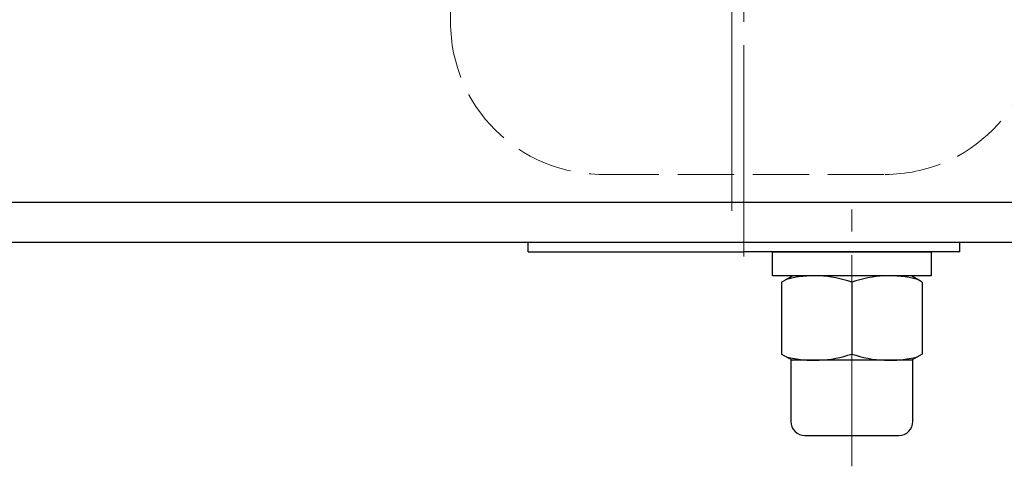
# Model space of a CAD drawing. Extents: x 574 to 1745, y -295 to 862.
# Drawn here: x 784 to 994, y 590 to 685 of the extents above; entities that cross this region are included whole.
import ezdxf

# ---------------------------------------------------------------- set-up
doc = ezdxf.new("R2010")
doc.units = 0
doc.header["$LTSCALE"] = 5
doc.header["$MEASUREMENT"] = 0
doc.linetypes.add('CENTER', pattern=[12, 9, -1, 1, -1])
doc.linetypes.add('HIDDEN', pattern=[3.2, 2.4, -0.8])
doc.layers.add('1', color=7, linetype='CONTINUOUS')
doc.layers.add('CYLINDER', color=7, linetype='CONTINUOUS', lineweight=25)

msp = doc.modelspace()

# ---------------------------------------------------------------- linework, layer by layer
at = {"layer": '1', "color": 2, "linetype": 'CENTER', "lineweight": 13}
msp.add_line((935.827, 644.116), (935.827, 785.516), dxfattribs=at)
at = {"layer": '1', "linetype": 'HIDDEN', "lineweight": 13}
for p, q in [((875.927, 684.296), (875.927, 744.496)), ((908.327, 651.896), (968.527, 651.896))]:
    msp.add_line(p, q, dxfattribs=at)
for centre, start, end in [((908.327, 684.296), 180, 270), ((968.527, 684.296), 270, 0)]:
    msp.add_arc(centre, 32.4, start, end, dxfattribs=at)
at = {"layer": 'CYLINDER', "color": 2, "linetype": 'CENTER', "lineweight": 13}
for p, q in [((938.427, 634.396), (938.427, 794.396)), ((961.427, 589.724), (961.427, 644.396))]:
    msp.add_line(p, q, dxfattribs=at)
at = {"layer": 'CYLINDER'}
for p, q in [((1247.427, 645.896), (629.427, 645.896)), ((1247.427, 637.396), (629.427, 637.396)), ((892.427, 635.396), (892.427, 637.396)), ((892.427, 635.396), (892.427, 637.396)), ((984.427, 635.396), (984.427, 637.396)), ((984.427, 635.396), (984.427, 637.396)), ((892.427, 635.396), (938.427, 635.396)), ((892.427, 635.396), (938.427, 635.396)), ((984.427, 635.396), (938.427, 635.396)), ((984.427, 635.396), (938.427, 635.396)), ((974.102, 630.296), (946.427, 630.296)), ((946.427, 628.954), (948.752, 630.296)), ((976.427, 628.954), (974.102, 630.296)), ((946.427, 628.954), (946.427, 613.639)), ((961.427, 628.954), (961.427, 613.639)), ((961.427, 628.954), (961.427, 613.639)), ((976.427, 628.954), (976.427, 613.639)), ((946.427, 613.639), (948.752, 612.296)), ((976.427, 613.639), (974.102, 612.296)), ((974.427, 612.296), (948.427, 612.296)), ((972.102, 612.296), (948.427, 612.296)), ((948.427, 612.296), (948.427, 599.296)), ((974.427, 599.296), (974.427, 612.296)), ((951.427, 596.296), (971.427, 596.296))]:
    msp.add_line(p, q, dxfattribs=at)
at = {"layer": 'CYLINDER', "ltscale": 0.3}
msp.add_lwpolyline([(978.327, 635.396), (978.327, 630.296), (944.527, 630.296), (944.527, 635.396)], close=True, dxfattribs=at)
at = {"layer": 'CYLINDER'}
for centre, radius, start, end in [((953.452, 605.955), 24.342, 70.87604, 104.26625), ((969.402, 605.955), 24.342, 75.73375, 109.12396), ((953.452, 636.637), 24.342, 255.73375, 289.12396), ((969.402, 636.637), 24.342, 250.87604, 284.26625), ((951.427, 599.296), 3, 180, 270), ((971.427, 599.296), 3, 270, 0)]:
    msp.add_arc(centre, radius, start, end, dxfattribs=at)

doc.saveas('drawing.dxf')
